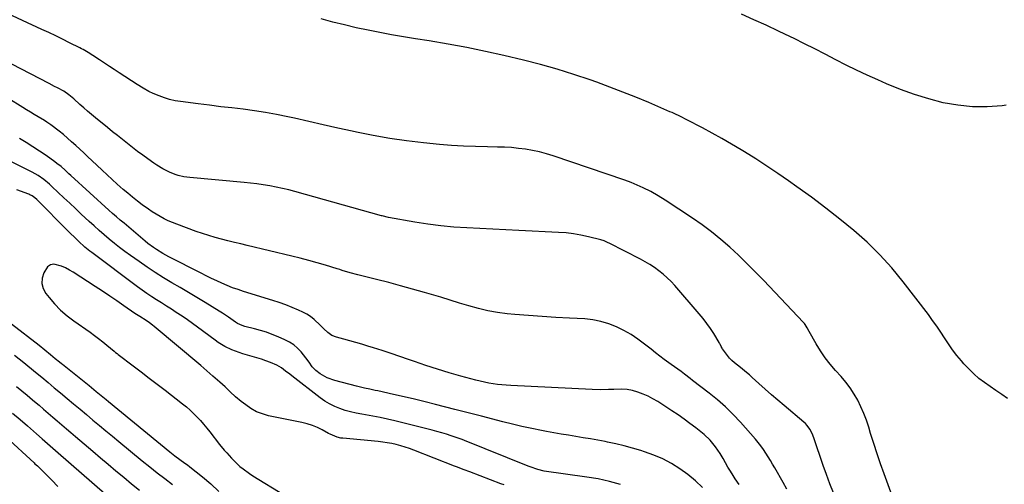
# Model space of a CAD drawing. Units: inches. Extents: x 1926511 to 1931854, y 416568 to 421950.
# Drawn here: x 1927970 to 1928540, y 417451 to 417720 of the extents above; entities that cross this region are included whole.
import ezdxf

# ---------------------------------------------------------------- set-up
doc = ezdxf.new("R2010")
doc.units = ezdxf.units.IN
doc.header["$MEASUREMENT"] = 0
doc.layers.add('7', color=7, linetype='Continuous')
doc.layers.add('8', color=7, linetype='Continuous')

msp = doc.modelspace()

# ---------------------------------------------------------------- linework, layer by layer
at = {"layer": '7', "color": 18}
for points in [[(1928476.89, 417440.32, 1722), (1928470.58, 417457.42, 1722), (1928468.51, 417463.19, 1722), (1928466.51, 417468.99, 1722), (1928464.61, 417474.83, 1722), (1928462.79, 417480.69, 1722), (1928461.68, 417484.36, 1722), (1928460.36, 417488.36, 1722), (1928458.88, 417492.29, 1722), (1928457.19, 417496.13, 1722), (1928455.35, 417499.92, 1722), (1928453.27, 417503.56, 1722), (1928451, 417507.08, 1722), (1928448.46, 417510.4, 1722), (1928445.74, 417513.6, 1722), (1928442.52, 417517.11, 1722), (1928439.37, 417520.77, 1722), (1928436.41, 417524.56, 1722), (1928433.7, 417528.55, 1722), (1928431.18, 417532.67, 1722), (1928427.17, 417539.74, 1722), (1928426.04, 417541.79, 1722), (1928424.87, 417543.8, 1722), (1928424.4, 417544.41, 1722), (1928423.89, 417544.99, 1722), (1928400.73, 417569.42, 1722), (1928395.95, 417574.34, 1722), (1928391.1, 417579.19, 1722), (1928386.14, 417583.93, 1722), (1928381.11, 417588.6, 1722), (1928375.93, 417593.08, 1722), (1928370.62, 417597.41, 1722), (1928365.12, 417601.49, 1722), (1928359.49, 417605.4, 1722), (1928343.78, 417615.81, 1722), (1928339.64, 417618.4, 1722), (1928335.37, 417620.76, 1722), (1928331, 417622.96, 1722), (1928329.25, 417623.78, 1722), (1928325.69, 417625.35, 1722), (1928323.9, 417626.08, 1722), (1928320.25, 417627.41, 1722), (1928278.81, 417641.41, 1722), (1928274.88, 417642.62, 1722), (1928270.91, 417643.69, 1722), (1928266.89, 417644.55, 1722), (1928262.84, 417645.27, 1722), (1928258.75, 417645.79, 1722), (1928254.66, 417646.2, 1722), (1928250.55, 417646.45, 1722), (1928246.43, 417646.57, 1722), (1928240.76, 417646.63, 1722), (1928233.81, 417646.8, 1722), (1928226.86, 417647.08, 1722), (1928219.92, 417647.54, 1722), (1928212.99, 417648.11, 1722), (1928203.55, 417649.02, 1722), (1928193.78, 417650.14, 1722), (1928184.06, 417651.49, 1722), (1928174.39, 417653.2, 1722), (1928164.75, 417655.13, 1722), (1928162.28, 417655.68, 1722), (1928153.91, 417657.53, 1722), (1928145.55, 417659.4, 1722), (1928137.2, 417661.29, 1722), (1928128.84, 417663.19, 1722), (1928124.91, 417664.09, 1722), (1928118.51, 417665.44, 1722), (1928112.08, 417666.64, 1722), (1928105.61, 417667.62, 1722), (1928099.12, 417668.45, 1722), (1928092.61, 417669.18, 1722), (1928086.11, 417669.93, 1722), (1928079.6, 417670.72, 1722), (1928073.11, 417671.54, 1722), (1928062.77, 417672.86, 1722), (1928059.6, 417673.39, 1722), (1928056.48, 417674.09, 1722), (1928053.42, 417675.03, 1722), (1928050.41, 417676.13, 1722), (1928046.88, 417677.57, 1722), (1928044.49, 417678.66, 1722), (1928041.07, 417680.63, 1722), (1928037.73, 417682.74, 1722), (1928027.24, 417689.54, 1722), (1928024.39, 417691.4, 1722), (1928021.54, 417693.26, 1722), (1928018.71, 417695.12, 1722), (1928015.87, 417697, 1722), (1928012.04, 417699.53, 1722), (1928009.26, 417701.31, 1722), (1928006.41, 417702.98, 1722), (1928005.43, 417703.5, 1722), (1928004.45, 417704, 1722), (1927998.46, 417706.98, 1722), (1927994.46, 417708.94, 1722), (1927990.46, 417710.88, 1722), (1927986.43, 417712.79, 1722), (1927982.4, 417714.66, 1722), (1927953.92, 417727.75, 1722)], [(1928541.33, 417670.81, 1726), (1928539.03, 417670.51, 1726), (1928530.43, 417669.87, 1726), (1928521.86, 417669.84, 1726), (1928513.33, 417670.73, 1726), (1928504.84, 417672.23, 1726), (1928496.45, 417674.43, 1726), (1928488.16, 417676.94, 1726), (1928480.02, 417679.9, 1726), (1928471.98, 417683.17, 1726), (1928466.87, 417685.42, 1726), (1928460.71, 417688.2, 1726), (1928454.6, 417691.07, 1726), (1928448.54, 417694.06, 1726), (1928442.53, 417697.14, 1726), (1928436.53, 417700.25, 1726), (1928430.52, 417703.33, 1726), (1928424.47, 417706.35, 1726), (1928418.41, 417709.33, 1726), (1928416.43, 417710.3, 1726), (1928409.34, 417713.7, 1726), (1928402.22, 417717.04, 1726), (1928395.06, 417720.29, 1726), (1928387.88, 417723.48, 1726)], [(1928542.12, 417500.96, 1724), (1928538.77, 417503.24, 1724), (1928535.43, 417505.54, 1724), (1928532.11, 417507.85, 1724), (1928528.8, 417510.18, 1724), (1928525.59, 417512.63, 1724), (1928522.52, 417515.23, 1724), (1928519.64, 417518.04, 1724), (1928516.9, 417521, 1724), (1928515.39, 417522.76, 1724), (1928512.78, 417525.94, 1724), (1928510.28, 417529.19, 1724), (1928507.92, 417532.56, 1724), (1928505.65, 417535.99, 1724), (1928503.42, 417539.45, 1724), (1928501.12, 417542.86, 1724), (1928498.72, 417546.21, 1724), (1928496.26, 417549.5, 1724), (1928481.59, 417568.54, 1724), (1928475.01, 417576.53, 1724), (1928468.1, 417584.2, 1724), (1928460.7, 417591.4, 1724), (1928452.97, 417598.29, 1724), (1928444.92, 417604.84, 1724), (1928436.77, 417611.25, 1724), (1928428.46, 417617.47, 1724), (1928420.05, 417623.55, 1724), (1928415.21, 417626.96, 1724), (1928408.94, 417631.29, 1724), (1928402.62, 417635.54, 1724), (1928396.21, 417639.66, 1724), (1928389.75, 417643.7, 1724), (1928387.75, 417644.92, 1724), (1928382.22, 417648.23, 1724), (1928376.64, 417651.46, 1724), (1928371, 417654.58, 1724), (1928365.32, 417657.62, 1724), (1928356.3, 417662.33, 1724), (1928352.65, 417664.18, 1724), (1928348.96, 417665.94, 1724), (1928347.71, 417666.5, 1724), (1928346.46, 417667.04, 1724), (1928334.14, 417672.31, 1724), (1928326.7, 417675.41, 1724), (1928319.22, 417678.42, 1724), (1928311.68, 417681.27, 1724), (1928304.1, 417684.03, 1724), (1928300.28, 417685.38, 1724), (1928290.72, 417688.59, 1724), (1928281.1, 417691.6, 1724), (1928271.39, 417694.29, 1724), (1928261.62, 417696.78, 1724), (1928250.27, 417699.49, 1724), (1928239.5, 417701.91, 1724), (1928228.7, 417704.17, 1724), (1928217.85, 417706.17, 1724), (1928206.96, 417707.99, 1724), (1928198.91, 417709.24, 1724), (1928192.04, 417710.36, 1724), (1928185.17, 417711.55, 1724), (1928178.32, 417712.84, 1724), (1928171.49, 417714.2, 1724), (1928164.68, 417715.68, 1724), (1928157.89, 417717.25, 1724), (1928151.14, 417718.95, 1724), (1928144.41, 417720.75, 1724)], [(1928414.21, 417448.5, 1718), (1928412.01, 417452.4, 1718), (1928407.25, 417460.73, 1718), (1928405.98, 417462.91, 1718), (1928404.7, 417465.08, 1718), (1928403.38, 417467.23, 1718), (1928402.05, 417469.38, 1718), (1928400.65, 417471.47, 1718), (1928399.18, 417473.52, 1718), (1928397.62, 417475.49, 1718), (1928395.99, 417477.41, 1718), (1928387.28, 417487.18, 1718), (1928383.02, 417491.7, 1718), (1928378.6, 417496.05, 1718), (1928373.95, 417500.14, 1718), (1928369.14, 417504.06, 1718), (1928359.62, 417511.39, 1718), (1928359.27, 417511.66, 1718), (1928358.42, 417512.32, 1718), (1928358.25, 417512.46, 1718), (1928354.86, 417515.09, 1718), (1928352.99, 417516.53, 1718), (1928351.1, 417517.95, 1718), (1928347.27, 417520.71, 1718), (1928343.21, 417523.6, 1718), (1928340.61, 417525.52, 1718), (1928338.04, 417527.49, 1718), (1928335.5, 417529.48, 1718), (1928331.81, 417532.44, 1718), (1928327.94, 417535.3, 1718), (1928323.95, 417537.97, 1718), (1928319.78, 417540.33, 1718), (1928315.48, 417542.5, 1718), (1928311.03, 417544.24, 1718), (1928306.48, 417545.63, 1718), (1928301.81, 417546.49, 1718), (1928297.05, 417546.99, 1718), (1928288.2, 417547.41, 1718), (1928280.29, 417547.84, 1718), (1928272.38, 417548.35, 1718), (1928264.48, 417548.96, 1718), (1928256.58, 417549.65, 1718), (1928252.1, 417550.07, 1718), (1928246.49, 417550.78, 1718), (1928240.92, 417551.72, 1718), (1928235.42, 417553.02, 1718), (1928229.97, 417554.55, 1718), (1928224.56, 417556.24, 1718), (1928219.13, 417557.91, 1718), (1928213.7, 417559.55, 1718), (1928208.26, 417561.17, 1718), (1928204.22, 417562.35, 1718), (1928197.32, 417564.33, 1718), (1928190.39, 417566.25, 1718), (1928183.45, 417568.07, 1718), (1928176.48, 417569.84, 1718), (1928165.55, 417572.53, 1718), (1928161.04, 417573.75, 1718), (1928156.58, 417575.12, 1718), (1928155.09, 417575.58, 1718), (1928153.6, 417576.04, 1718), (1928146.85, 417578.11, 1718), (1928141.98, 417579.56, 1718), (1928137.08, 417580.94, 1718), (1928132.16, 417582.23, 1718), (1928127.23, 417583.45, 1718), (1928101.52, 417589.55, 1718), (1928097.78, 417590.45, 1718), (1928094.04, 417591.35, 1718), (1928090.31, 417592.27, 1718), (1928086.57, 417593.2, 1718), (1928082.86, 417594.2, 1718), (1928079.17, 417595.27, 1718), (1928075.51, 417596.46, 1718), (1928071.88, 417597.73, 1718), (1928060.61, 417601.87, 1718), (1928058.14, 417602.85, 1718), (1928055.7, 417603.9, 1718), (1928053.32, 417605.06, 1718), (1928050.97, 417606.3, 1718), (1928048.67, 417607.63, 1718), (1928046.41, 417609.03, 1718), (1928044.22, 417610.52, 1718), (1928040.64, 417613.14, 1718), (1928037.82, 417615.31, 1718), (1928035.04, 417617.51, 1718), (1928032.31, 417619.77, 1718), (1928029.6, 417622.07, 1718), (1928026.09, 417625.15, 1718), (1928023.16, 417627.77, 1718), (1928020.26, 417630.42, 1718), (1928017.38, 417633.09, 1718), (1928011.33, 417638.78, 1718), (1928009.01, 417640.96, 1718), (1928006.69, 417643.13, 1718), (1928004.37, 417645.31, 1718), (1928002.05, 417647.48, 1718), (1927999.7, 417649.63, 1718), (1927997.32, 417651.73, 1718), (1927994.88, 417653.77, 1718), (1927992.41, 417655.77, 1718), (1927987.68, 417659.49, 1718), (1927985.35, 417661.03, 1718), (1927983.9, 417661.88, 1718), (1927980.32, 417663.97, 1718), (1927978.05, 417665.31, 1718), (1927975.79, 417666.66, 1718), (1927973.54, 417668.04, 1718), (1927971.31, 417669.43, 1718), (1927962.65, 417674.87, 1718)], [(1928386.5, 417451.21, 1716), (1928384.29, 417454.53, 1716), (1928383.06, 417456.45, 1716), (1928381.55, 417458.86, 1716), (1928380.07, 417461.29, 1716), (1928378.64, 417463.76, 1716), (1928377.24, 417466.24, 1716), (1928375.61, 417469.07, 1716), (1928372.88, 417473.05, 1716), (1928369.74, 417476.74, 1716), (1928366.25, 417480.09, 1716), (1928364.38, 417481.63, 1716), (1928361.48, 417483.89, 1716), (1928358.08, 417486.46, 1716), (1928354.65, 417488.98, 1716), (1928351.15, 417491.42, 1716), (1928347.61, 417493.8, 1716), (1928339.38, 417499.18, 1716), (1928336.64, 417500.82, 1716), (1928333.81, 417502.29, 1716), (1928330.88, 417503.52, 1716), (1928327.87, 417504.6, 1716), (1928324.72, 417505.57, 1716), (1928321.69, 417506.24, 1716), (1928318.6, 417506.39, 1716), (1928313.9, 417506.22, 1716), (1928310.79, 417506.09, 1716), (1928306.11, 417506, 1716), (1928301.44, 417506.13, 1716), (1928254.19, 417508.46, 1716), (1928251.63, 417508.63, 1716), (1928249.08, 417508.85, 1716), (1928246.54, 417509.14, 1716), (1928244, 417509.49, 1716), (1928241.48, 417509.92, 1716), (1928238.96, 417510.41, 1716), (1928236.47, 417510.98, 1716), (1928233.98, 417511.6, 1716), (1928225.3, 417513.92, 1716), (1928218.51, 417515.84, 1716), (1928211.76, 417517.86, 1716), (1928205.05, 417520.05, 1716), (1928198.39, 417522.35, 1716), (1928194.93, 417523.59, 1716), (1928189.88, 417525.37, 1716), (1928184.83, 417527.09, 1716), (1928179.75, 417528.74, 1716), (1928174.65, 417530.35, 1716), (1928171.4, 417531.35, 1716), (1928167.91, 417532.39, 1716), (1928164.41, 417533.41, 1716), (1928160.9, 417534.39, 1716), (1928157.39, 417535.33, 1716), (1928153.24, 417536.42, 1716), (1928150.51, 417537.5, 1716), (1928148.13, 417539.21, 1716), (1928145.95, 417541.26, 1716), (1928143.82, 417543.36, 1716), (1928140.24, 417546.77, 1716), (1928138.18, 417548.37, 1716), (1928135.96, 417549.75, 1716), (1928133.63, 417550.97, 1716), (1928131.17, 417552.09, 1716), (1928127.5, 417553.67, 1716), (1928123.79, 417555.16, 1716), (1928120.02, 417556.51, 1716), (1928116.22, 417557.76, 1716), (1928099.37, 417562.95, 1716), (1928096.18, 417564, 1716), (1928093.01, 417565.12, 1716), (1928089.89, 417566.37, 1716), (1928086.8, 417567.69, 1716), (1928083.75, 417569.1, 1716), (1928080.71, 417570.53, 1716), (1928077.68, 417572.01, 1716), (1928074.68, 417573.51, 1716), (1928056.09, 417582.99, 1716), (1928052.45, 417584.97, 1716), (1928048.91, 417587.15, 1716), (1928047.2, 417588.32, 1716), (1928043.87, 417590.8, 1716), (1928042.26, 417592.1, 1716), (1928030.04, 417602.41, 1716), (1928027.82, 417604.3, 1716), (1928025.61, 417606.21, 1716), (1928023.43, 417608.15, 1716), (1928021.26, 417610.1, 1716), (1927999.29, 417630.09, 1716), (1927998.15, 417631.12, 1716), (1927995.85, 417633.18, 1716), (1927993.53, 417635.2, 1716), (1927991.12, 417637.11, 1716), (1927989.88, 417638.03, 1716), (1927984.86, 417641.61, 1716), (1927981.08, 417644.21, 1716), (1927977.23, 417646.69, 1716), (1927973.34, 417649.11, 1716), (1927969.46, 417651.56, 1716)], [(1928365.33, 417449.35, 1714), (1928361.26, 417453.31, 1714), (1928356.87, 417456.93, 1714), (1928352.27, 417460.31, 1714), (1928347.41, 417463.29, 1714), (1928342.4, 417465.97, 1714), (1928337.18, 417468.2, 1714), (1928331.81, 417470.14, 1714), (1928329.56, 417470.84, 1714), (1928324.77, 417472.25, 1714), (1928319.95, 417473.55, 1714), (1928315.09, 417474.68, 1714), (1928310.2, 417475.71, 1714), (1928308.87, 417475.97, 1714), (1928304.63, 417476.76, 1714), (1928300.37, 417477.53, 1714), (1928296.12, 417478.26, 1714), (1928291.85, 417478.95, 1714), (1928287.59, 417479.65, 1714), (1928283.33, 417480.37, 1714), (1928279.08, 417481.13, 1714), (1928274.83, 417481.91, 1714), (1928272, 417482.45, 1714), (1928266.35, 417483.57, 1714), (1928260.72, 417484.78, 1714), (1928255.12, 417486.1, 1714), (1928249.54, 417487.5, 1714), (1928237.19, 417490.74, 1714), (1928233.36, 417491.74, 1714), (1928229.53, 417492.73, 1714), (1928225.69, 417493.71, 1714), (1928221.86, 417494.68, 1714), (1928210.58, 417497.52, 1714), (1928204.51, 417499.02, 1714), (1928198.44, 417500.49, 1714), (1928192.35, 417501.91, 1714), (1928186.26, 417503.3, 1714), (1928177.14, 417505.33, 1714), (1928175.59, 417505.67, 1714), (1928172.5, 417506.31, 1714), (1928169.4, 417506.93, 1714), (1928166.32, 417507.63, 1714), (1928164.79, 417508.02, 1714), (1928152.22, 417511.36, 1714), (1928147.85, 417512.95, 1714), (1928143.82, 417515.29, 1714), (1928141.32, 417517.15, 1714), (1928139.14, 417519.37, 1714), (1928137.29, 417521.92, 1714), (1928135.42, 417524.46, 1714), (1928132.66, 417527.95, 1714), (1928130.64, 417530.13, 1714), (1928128.45, 417532.07, 1714), (1928125.99, 417533.66, 1714), (1928123.35, 417535.01, 1714), (1928119.35, 417536.7, 1714), (1928115.97, 417538.04, 1714), (1928112.56, 417539.27, 1714), (1928109.09, 417540.34, 1714), (1928105.59, 417541.31, 1714), (1928100, 417542.72, 1714), (1928098.56, 417543.15, 1714), (1928095.85, 417544.42, 1714), (1928094.58, 417545.23, 1714), (1928090.59, 417548, 1714), (1928087.04, 417550.32, 1714), (1928085.24, 417551.45, 1714), (1928077.06, 417556.45, 1714), (1928072.25, 417559.38, 1714), (1928067.42, 417562.28, 1714), (1928062.57, 417565.16, 1714), (1928057.71, 417568.01, 1714), (1928052.88, 417570.91, 1714), (1928048.1, 417573.89, 1714), (1928043.41, 417577.01, 1714), (1928038.77, 417580.2, 1714), (1928033.73, 417583.78, 1714), (1928030.6, 417586.05, 1714), (1928027.51, 417588.38, 1714), (1928024.48, 417590.78, 1714), (1928021.48, 417593.24, 1714), (1928018.54, 417595.75, 1714), (1928015.61, 417598.29, 1714), (1928012.73, 417600.87, 1714), (1928009.87, 417603.48, 1714), (1928005.22, 417607.77, 1714), (1928001.88, 417610.88, 1714), (1927998.55, 417613.99, 1714), (1927995.23, 417617.12, 1714), (1927991.93, 417620.25, 1714), (1927988.28, 417623.72, 1714), (1927986.77, 417625.09, 1714), (1927983.62, 417627.67, 1714), (1927980.27, 417630.01, 1714), (1927976.76, 417632.09, 1714), (1927974.95, 417633.04, 1714), (1927960.27, 417640.32, 1714)], [(1928317.86, 417451.13, 1712), (1928311.4, 417452.95, 1712), (1928304.84, 417454.36, 1712), (1928298.21, 417455.5, 1712), (1928273.53, 417458.93, 1712), (1928269.92, 417459.79, 1712), (1928265.37, 417461.34, 1712), (1928264.32, 417461.75, 1712), (1928227.35, 417476.61, 1712), (1928226.99, 417476.76, 1712), (1928225.51, 417477.34, 1712), (1928224.39, 417477.74, 1712), (1928219.66, 417479.37, 1712), (1928216.92, 417480.27, 1712), (1928214.16, 417481.13, 1712), (1928211.37, 417481.91, 1712), (1928208.58, 417482.65, 1712), (1928186.95, 417488.08, 1712), (1928182.72, 417489.08, 1712), (1928178.47, 417490, 1712), (1928174.2, 417490.8, 1712), (1928169.92, 417491.52, 1712), (1928167.81, 417491.85, 1712), (1928164.59, 417492.44, 1712), (1928161.4, 417493.16, 1712), (1928158.27, 417494.06, 1712), (1928155.16, 417495.09, 1712), (1928152.15, 417496.35, 1712), (1928149.24, 417497.79, 1712), (1928146.48, 417499.48, 1712), (1928143.81, 417501.35, 1712), (1928127.4, 417514.03, 1712), (1928126.18, 417514.98, 1712), (1928123.73, 417516.87, 1712), (1928121.24, 417518.71, 1712), (1928118.58, 417520.23, 1712), (1928114.9, 417521.79, 1712), (1928112.31, 417522.79, 1712), (1928109.71, 417523.73, 1712), (1928107.07, 417524.57, 1712), (1928104.41, 417525.35, 1712), (1928098.84, 417526.89, 1712), (1928096.7, 417527.54, 1712), (1928092.51, 417529.11, 1712), (1928088.48, 417531.05, 1712), (1928084.66, 417533.36, 1712), (1928082.83, 417534.65, 1712), (1928072.66, 417542.26, 1712), (1928069.73, 417544.4, 1712), (1928066.78, 417546.5, 1712), (1928063.79, 417548.54, 1712), (1928060.35, 417550.81, 1712), (1928057.51, 417552.65, 1712), (1928054.67, 417554.47, 1712), (1928051.81, 417556.28, 1712), (1928048.94, 417558.07, 1712), (1928046.1, 417559.9, 1712), (1928043.29, 417561.77, 1712), (1928040.53, 417563.71, 1712), (1928037.8, 417565.71, 1712), (1928011.31, 417585.59, 1712), (1928010.33, 417586.35, 1712), (1928007.43, 417588.67, 1712), (1928003.73, 417591.97, 1712), (1928001.45, 417594.13, 1712), (1927998.76, 417596.75, 1712), (1927997.44, 417598.07, 1712), (1927979.45, 417616.16, 1712), (1927978.43, 417617.09, 1712), (1927976.77, 417618.31, 1712), (1927975.55, 417618.94, 1712), (1927974.91, 417619.2, 1712), (1927967.9, 417621.71, 1712)], [(1927948.58, 417556.49, 1712), (1927980.79, 417531.75, 1712), (1927984.17, 417529.1, 1712), (1927987.5, 417526.39, 1712), (1927990.23, 417524.12, 1712), (1927992.56, 417522.22, 1712), (1927993.73, 417521.27, 1712), (1927994.32, 417520.8, 1712), (1928009.76, 417508.41, 1712), (1928011.18, 417507.27, 1712), (1928014, 417504.98, 1712), (1928016.82, 417502.68, 1712), (1928019.64, 417500.38, 1712), (1928021.05, 417499.23, 1712), (1928056.63, 417470.03, 1712), (1928059.47, 417467.79, 1712), (1928062.4, 417465.67, 1712), (1928065.34, 417463.55, 1712), (1928066.78, 417462.46, 1712), (1928068.21, 417461.35, 1712), (1928075.45, 417455.63, 1712), (1928080.31, 417451.48, 1712), (1928084.94, 417447.1, 1712)], [(1927966.64, 417526.09, 1714), (1927971.91, 417521.85, 1714), (1927978.71, 417516.26, 1714), (1927982.36, 417513.25, 1714), (1927986, 417510.23, 1714), (1927989.63, 417507.2, 1714), (1927993.27, 417504.17, 1714), (1927997.1, 417500.96, 1714), (1928000.84, 417497.85, 1714), (1928004.58, 417494.73, 1714), (1928008.31, 417491.62, 1714), (1928012.05, 417488.5, 1714), (1928015.8, 417485.38, 1714), (1928019.54, 417482.27, 1714), (1928023.3, 417479.16, 1714), (1928027.05, 417476.06, 1714), (1928040.65, 417464.87, 1714), (1928044.96, 417461.38, 1714), (1928049.3, 417457.93, 1714), (1928053.7, 417454.55, 1714), (1928058.13, 417451.21, 1714)], [(1927967.73, 417507.92, 1716), (1927970.82, 417505.39, 1716), (1927973.9, 417502.84, 1716), (1927976.96, 417500.28, 1716), (1927980.01, 417497.7, 1716), (1927980.8, 417497.02, 1716), (1927983.44, 417494.77, 1716), (1927986.08, 417492.51, 1716), (1927988.72, 417490.24, 1716), (1927991.36, 417487.98, 1716), (1927993.99, 417485.71, 1716), (1927996.63, 417483.44, 1716), (1927999.28, 417481.19, 1716), (1928001.92, 417478.93, 1716), (1928011.89, 417470.44, 1716), (1928016.38, 417466.65, 1716), (1928020.87, 417462.86, 1716), (1928025.38, 417459.1, 1716), (1928029.9, 417455.34, 1716), (1928034.44, 417451.62, 1716), (1928039, 417447.92, 1716)], [(1927965.44, 417492.44, 1718), (1927969.76, 417488.82, 1718), (1927974.03, 417485.14, 1718), (1927979.4, 417480.43, 1718), (1927982.51, 417477.69, 1718), (1927984.07, 417476.32, 1718), (1927987.17, 417473.58, 1718), (1927988.73, 417472.21, 1718), (1927991.85, 417469.49, 1718), (1928018.98, 417446, 1718)]]:
    msp.add_polyline3d(points, dxfattribs=at)
at = {"layer": '8', "color": 18}
for points in [[(1928441.26, 417446.28, 1720), (1928439.14, 417451.54, 1720), (1928437.16, 417456.86, 1720), (1928435.29, 417462.22, 1720), (1928429.94, 417478.22, 1720), (1928428.91, 417480.78, 1720), (1928427.59, 417483.2, 1720), (1928425.95, 417485.41, 1720), (1928425, 417486.39, 1720), (1928423.99, 417487.33, 1720), (1928412.6, 417496.83, 1720), (1928408.91, 417499.96, 1720), (1928405.24, 417503.13, 1720), (1928401.62, 417506.34, 1720), (1928398.03, 417509.59, 1720), (1928394.16, 417513.15, 1720), (1928392.51, 417514.63, 1720), (1928390.84, 417516.09, 1720), (1928387.43, 417518.92, 1720), (1928383.97, 417521.68, 1720), (1928382.42, 417522.91, 1720), (1928381.07, 417524.34, 1720), (1928376.96, 417529.75, 1720), (1928376.66, 417530.17, 1720), (1928376.15, 417531.05, 1720), (1928375.5, 417532.43, 1720), (1928375.26, 417532.88, 1720), (1928375, 417533.32, 1720), (1928371.82, 417538.5, 1720), (1928369.89, 417541.48, 1720), (1928367.87, 417544.39, 1720), (1928365.71, 417547.19, 1720), (1928363.46, 417549.94, 1720), (1928349.28, 417566.38, 1720), (1928347.14, 417568.7, 1720), (1928344.91, 417570.91, 1720), (1928342.54, 417572.98, 1720), (1928340.07, 417574.94, 1720), (1928337.5, 417576.76, 1720), (1928334.86, 417578.49, 1720), (1928332.14, 417580.08, 1720), (1928329.37, 417581.59, 1720), (1928311.24, 417590.82, 1720), (1928310.65, 417591.12, 1720), (1928308.28, 417592.19, 1720), (1928306.42, 417592.79, 1720), (1928299.17, 417594.61, 1720), (1928294.89, 417595.55, 1720), (1928290.58, 417596.31, 1720), (1928286.24, 417596.82, 1720), (1928281.87, 417597.15, 1720), (1928258.97, 417598.19, 1720), (1928251.4, 417598.55, 1720), (1928243.83, 417598.92, 1720), (1928236.26, 417599.3, 1720), (1928228.69, 417599.7, 1720), (1928221.14, 417600.25, 1720), (1928213.61, 417600.97, 1720), (1928206.1, 417601.96, 1720), (1928198.62, 417603.12, 1720), (1928183.32, 417605.78, 1720), (1928179.73, 417606.64, 1720), (1928179.23, 417606.78, 1720), (1928129.12, 417620.75, 1720), (1928125.49, 417621.71, 1720), (1928121.85, 417622.59, 1720), (1928118.18, 417623.38, 1720), (1928114.49, 417624.09, 1720), (1928110.79, 417624.7, 1720), (1928107.08, 417625.25, 1720), (1928103.35, 417625.7, 1720), (1928099.62, 417626.08, 1720), (1928068.11, 417628.91, 1720), (1928066.4, 417629.11, 1720), (1928064.7, 417629.37, 1720), (1928061.34, 417630.15, 1720), (1928059.7, 417630.67, 1720), (1928056.5, 417631.94, 1720), (1928052.56, 417634, 1720), (1928049.04, 417636.15, 1720), (1928047.34, 417637.31, 1720), (1928043.93, 417639.71, 1720), (1928040.92, 417641.86, 1720), (1928037.94, 417644.05, 1720), (1928034.99, 417646.28, 1720), (1928032.06, 417648.55, 1720), (1928029.15, 417650.84, 1720), (1928026.25, 417653.15, 1720), (1928023.37, 417655.46, 1720), (1928020.49, 417657.79, 1720), (1928013.49, 417663.49, 1720), (1928011.19, 417665.39, 1720), (1928008.92, 417667.32, 1720), (1928006.69, 417669.28, 1720), (1928004.48, 417671.28, 1720), (1928000.98, 417674.46, 1720), (1927998.14, 417676.8, 1720), (1927995.08, 417678.85, 1720), (1927991.4, 417680.84, 1720), (1927989.81, 417681.68, 1720), (1927986.61, 417683.35, 1720), (1927965.02, 417694.57, 1720)], [(1928250.41, 417450.88, 1710), (1928248.4, 417451.64, 1710), (1928230.47, 417458.45, 1710), (1928227.15, 417459.69, 1710), (1928222.74, 417461.35, 1710), (1928221.64, 417461.78, 1710), (1928198.02, 417471.04, 1710), (1928195.51, 417471.96, 1710), (1928192.98, 417472.82, 1710), (1928190.42, 417473.58, 1710), (1928187.84, 417474.27, 1710), (1928185.23, 417474.85, 1710), (1928182.61, 417475.35, 1710), (1928179.97, 417475.73, 1710), (1928177.31, 417476.03, 1710), (1928156.82, 417477.92, 1710), (1928155.74, 417478.07, 1710), (1928153.62, 417478.56, 1710), (1928149.58, 417480.25, 1710), (1928148.6, 417480.75, 1710), (1928144.97, 417482.73, 1710), (1928142.13, 417484.12, 1710), (1928139.24, 417485.32, 1710), (1928136.24, 417486.27, 1710), (1928133.19, 417487.04, 1710), (1928113.85, 417491, 1710), (1928110.27, 417492, 1710), (1928106.83, 417493.32, 1710), (1928103.62, 417495.11, 1710), (1928100.56, 417497.21, 1710), (1928097.92, 417499.31, 1710), (1928094.72, 417501.99, 1710), (1928091.66, 417504.83, 1710), (1928088.63, 417507.7, 1710), (1928087.09, 417509.11, 1710), (1928085.53, 417510.5, 1710), (1928081.57, 417513.97, 1710), (1928078.05, 417517.05, 1710), (1928074.49, 417520.08, 1710), (1928047.49, 417542.6, 1710), (1928046.6, 417543.33, 1710), (1928044.76, 417544.71, 1710), (1928042.82, 417546.03, 1710), (1928039.14, 417548.43, 1710), (1928036.41, 417550.27, 1710), (1928030.01, 417554.68, 1710), (1928025.89, 417557.5, 1710), (1928021.76, 417560.28, 1710), (1928017.6, 417563.03, 1710), (1928013.42, 417565.75, 1710), (1928000.57, 417574.03, 1710), (1927998.38, 417575.33, 1710), (1927996.14, 417576.53, 1710), (1927993.82, 417577.56, 1710), (1927989.29, 417578.7, 1710), (1927987.36, 417578.38, 1710), (1927985.76, 417577.25, 1710), (1927983.48, 417573.75, 1710), (1927982.59, 417570.61, 1710), (1927982.39, 417567.54, 1710), (1927983.24, 417564.59, 1710), (1927984.78, 417561.71, 1710), (1927986.57, 417559.47, 1710), (1927989.84, 417555.7, 1710), (1927993.3, 417552.14, 1710), (1927997.06, 417548.9, 1710), (1928001.01, 417545.86, 1710), (1928010.36, 417539.28, 1710), (1928012.86, 417537.49, 1710), (1928015.33, 417535.65, 1710), (1928017.75, 417533.76, 1710), (1928020.15, 417531.82, 1710), (1928024.33, 417528.37, 1710), (1928024.61, 417528.13, 1710), (1928025.17, 417527.66, 1710), (1928026, 417526.94, 1710), (1928026.57, 417526.49, 1710), (1928035.29, 417519.88, 1710), (1928039.94, 417516.35, 1710), (1928044.57, 417512.82, 1710), (1928049.21, 417509.27, 1710), (1928053.83, 417505.71, 1710), (1928063.98, 417497.89, 1710), (1928066.19, 417496.1, 1710), (1928068.33, 417494.24, 1710), (1928070.38, 417492.28, 1710), (1928072.37, 417490.24, 1710), (1928074.29, 417488.14, 1710), (1928076.17, 417486, 1710), (1928077.99, 417483.81, 1710), (1928079.77, 417481.59, 1710), (1928085.46, 417474.34, 1710), (1928088.15, 417471.05, 1710), (1928089.55, 417469.44, 1710), (1928092.43, 417466.31, 1710), (1928095.46, 417463.32, 1710), (1928097.27, 417461.66, 1710), (1928099.02, 417460.18, 1710), (1928102.69, 417457.45, 1710), (1928104.62, 417456.21, 1710), (1928123.14, 417444.99, 1710)], [(1927961.51, 417478.82, 1720), (1927977.95, 417463.64, 1720), (1927978.43, 417463.2, 1720), (1927979.88, 417461.88, 1720), (1927981.3, 417460.55, 1720), (1927981.77, 417460.09, 1720), (1927988.18, 417453.73, 1720), (1927991.73, 417450, 1720)]]:
    msp.add_polyline3d(points, dxfattribs=at)

doc.saveas('drawing.dxf')
